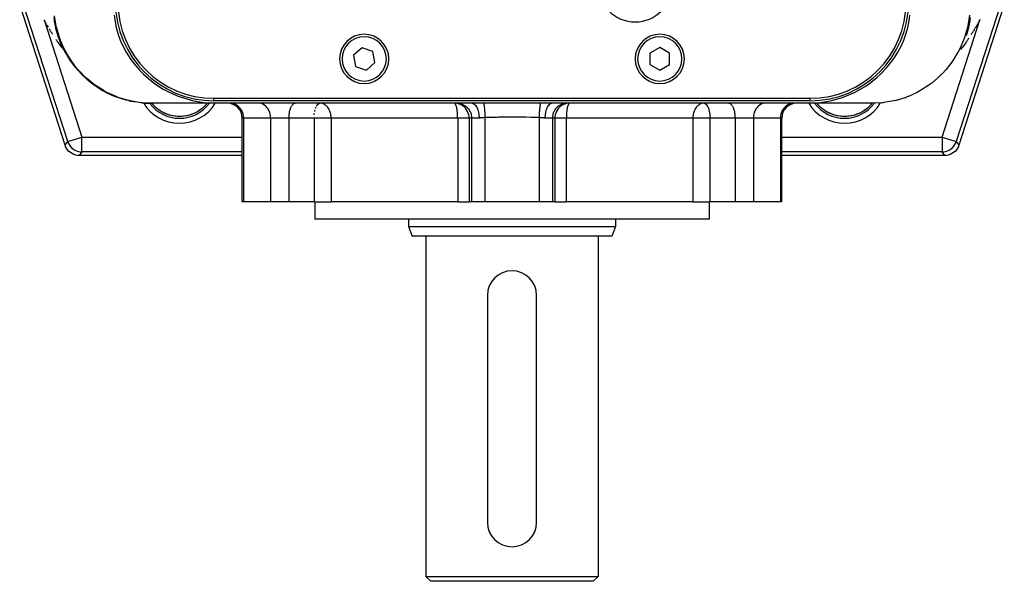
# Model space of a CAD drawing. Extents: x 24 to 1180, y -650 to 283.
# Drawn here: x 384 to 583, y -650 to -536 of the extents above; entities that cross this region are included whole.
import ezdxf

# ---------------------------------------------------------------- set-up
doc = ezdxf.new("R2010")
doc.units = 0
doc.linetypes.add('DASHED', pattern=[11.05, 8.7, -2.35])
doc.layers.get('0').update_dxf_attribs({"linetype": 'CONTINUOUS'})
doc.layers.add('NEVIDI', color=4, linetype='DASHED')

msp = doc.modelspace()

# ---------------------------------------------------------------- linework, layer by layer
at = {"color": 2}
for p, q in [((392.766196, -561.509577), (383.557484, -532.962569)), ((583.442516, -532.962569), (574.233804, -561.509577)), ((402.709923, -535.135768), (402.91249, -536.4981)), ((564.125642, -536.284952), (564.289798, -535.135747)), ((388.490458, -536.093962), (388.547363, -536.198366)), ((388.547363, -536.198366), (388.604702, -536.30266)), ((388.604702, -536.30266), (388.662476, -536.406843)), ((388.662476, -536.406843), (388.720687, -536.510914)), ((388.720687, -536.510914), (388.779333, -536.614873)), ((388.779333, -536.614873), (388.838415, -536.718718)), ((388.838415, -536.718718), (388.897934, -536.822449)), ((388.897934, -536.822449), (388.95789, -536.926066)), ((388.95789, -536.926066), (389.018283, -537.029566)), ((389.079002, -537.13295), (389.313929, -537.532949)), ((390.831418, -537.676087), (390.837087, -537.69688)), ((402.91249, -536.4981), (403.164667, -537.657226)), ((403.164667, -537.657226), (403.574142, -539.065832)), ((563.51463, -538.792703), (563.835427, -537.657248)), ((563.835427, -537.657248), (564.125642, -536.284952)), ((576.162008, -537.70025), (576.168582, -537.676087)), ((577.555989, -537.75214), (577.621247, -537.642601)), ((577.621247, -537.642601), (577.686071, -537.532949)), ((577.920886, -537.13295), (577.686071, -537.532949)), ((577.981717, -537.029566), (577.750462, -537.423182)), ((577.981717, -537.029566), (578.04211, -536.926066)), ((578.04211, -536.926066), (578.102066, -536.822449)), ((578.102066, -536.822449), (578.161585, -536.718718)), ((578.161585, -536.718718), (578.220667, -536.614873)), ((578.220667, -536.614873), (578.279313, -536.510914)), ((578.279313, -536.510914), (578.337524, -536.406843)), ((578.337524, -536.406843), (578.395298, -536.30266)), ((578.395298, -536.30266), (578.452637, -536.198366)), ((578.452637, -536.198366), (578.509542, -536.093962)), ((578.509542, -536.093962), (578.566011, -535.989449)), ((389.509704, -537.861563), (389.575832, -537.97087)), ((389.575832, -537.97087), (389.642394, -538.080061)), ((389.642394, -538.080061), (389.70939, -538.189134)), ((389.70939, -538.189134), (389.776822, -538.298091)), ((389.776822, -538.298091), (389.844689, -538.40693)), ((389.844689, -538.40693), (389.912992, -538.515652)), ((389.912992, -538.515652), (389.981731, -538.624255)), ((389.981731, -538.624255), (390.050907, -538.73274)), ((390.050907, -538.73274), (390.12052, -538.841105)), ((390.12052, -538.841105), (390.190571, -538.949352)), ((390.837087, -537.69688), (390.856207, -537.777931)), ((390.856207, -537.777931), (390.976032, -538.245636)), ((390.967255, -538.229979), (391.020538, -538.403549)), ((403.574142, -539.065832), (403.987315, -540.191885)), ((563.012795, -540.191934), (563.51463, -538.792703)), ((575.744138, -539.152973), (575.701248, -539.26902)), ((575.775735, -539.060131), (575.744138, -539.152973)), ((575.972925, -538.427731), (575.775735, -539.060131)), ((575.999322, -538.334712), (575.972925, -538.427731)), ((575.979462, -538.403549), (576.032745, -538.229979)), ((576.046984, -538.160537), (575.999322, -538.334712)), ((576.162008, -537.70025), (576.046984, -538.160537)), ((576.73894, -539.057479), (576.809429, -538.949352)), ((576.809429, -538.949352), (576.87948, -538.841105)), ((576.87948, -538.841105), (576.949093, -538.73274)), ((576.949093, -538.73274), (577.018269, -538.624255)), ((577.018269, -538.624255), (577.087008, -538.515652)), ((577.087008, -538.515652), (577.155311, -538.40693)), ((577.155311, -538.40693), (577.223178, -538.298091)), ((577.223178, -538.298091), (577.29061, -538.189134)), ((577.29061, -538.189134), (577.357606, -538.080061)), ((577.357606, -538.080061), (577.424168, -537.97087)), ((577.424168, -537.97087), (577.490296, -537.861563)), ((390.875172, -539.993674), (390.951721, -540.107513)), ((390.951721, -540.107513), (391.028707, -540.221235)), ((391.028707, -540.221235), (391.10613, -540.334839)), ((391.10613, -540.334839), (391.183991, -540.448324)), ((391.183991, -540.448324), (391.262291, -540.56169)), ((391.262291, -540.56169), (391.342161, -540.672539)), ((391.342161, -540.672539), (391.72454, -541.20208)), ((391.72454, -541.20208), (392.137514, -541.716208)), ((403.987315, -540.191885), (404.631852, -541.624862)), ((404.631852, -541.624862), (405.191802, -542.667335)), ((561.807983, -542.667224), (562.542537, -541.266093)), ((562.542537, -541.266093), (563.012795, -540.191934)), ((575.27546, -541.20208), (574.862486, -541.716208)), ((575.657839, -540.672539), (575.27546, -541.20208)), ((575.657839, -540.672539), (575.737709, -540.56169)), ((575.737709, -540.56169), (575.816009, -540.448324)), ((575.816009, -540.448324), (575.89387, -540.334839)), ((575.89387, -540.334839), (575.971293, -540.221235)), ((575.971293, -540.221235), (576.048279, -540.107513)), ((576.048279, -540.107513), (576.124828, -539.993674)), ((576.124828, -539.993674), (576.200941, -539.879716)), ((576.200941, -539.879716), (576.276617, -539.765641)), ((392.137514, -541.716208), (392.232154, -541.831804)), ((392.232154, -541.831804), (392.46695, -542.095515)), ((405.191802, -542.667335), (406.097928, -544.094026)), ((453.052633, -541.734344), (451.314201, -543.254603)), ((451.314201, -543.254603), (451.761568, -545.520259)), ((455.238432, -542.479741), (453.052633, -541.734344)), ((455.685799, -544.745397), (455.238432, -542.479741)), ((513.5, -541.690599), (511.5, -542.845299)), ((511.5, -542.845299), (511.5, -545.154701)), ((515.5, -542.845299), (513.5, -541.690599)), ((515.5, -545.154701), (515.5, -542.845299)), ((560.228385, -545.00543), (561.21263, -543.63449)), ((561.21263, -543.63449), (561.807983, -542.667224)), ((574.767846, -541.831804), (574.540534, -542.087109)), ((574.767846, -541.831804), (574.862486, -541.716208)), ((406.097928, -544.094026), (406.771771, -545.005316)), ((406.771771, -545.005316), (407.957903, -546.385143)), ((451.761568, -545.520259), (453.947367, -546.265656)), ((453.947367, -546.265656), (455.685799, -544.745397)), ((511.5, -545.154701), (513.5, -546.309401)), ((513.5, -546.309401), (515.5, -545.154701)), ((559.54696, -545.828723), (560.228385, -545.00543)), ((407.957903, -546.385143), (408.696502, -547.130421)), ((408.696502, -547.130421), (410.17048, -548.41421)), ((557.58529, -547.786761), (558.303515, -547.130436)), ((558.303515, -547.130436), (559.54696, -545.828723)), ((410.17048, -548.41421), (410.914918, -548.97614)), ((410.914918, -548.97614), (412.667037, -550.109934)), ((553.641882, -550.492849), (555.383138, -549.46029)), ((555.383138, -549.46029), (556.08511, -548.976176)), ((556.08511, -548.976176), (557.58529, -547.786761)), ((412.667037, -550.109934), (413.358113, -550.492857)), ((413.358113, -550.492857), (415.35998, -551.423656)), ((415.35998, -551.423656), (415.947508, -551.650761)), ((415.947508, -551.650761), (418.151208, -552.33431)), ((550.519237, -551.839986), (551.052472, -551.650711)), ((551.052472, -551.650711), (553.005166, -550.816586)), ((553.005166, -550.816586), (553.641882, -550.492849)), ((423.51418, -553), (410.275771, -553)), ((418.151208, -552.33431), (418.601509, -552.442995)), ((418.601509, -552.442995), (420.945671, -552.849568)), ((420.945671, -552.849568), (421.244074, -552.882649)), ((421.244074, -552.882649), (423.51418, -553)), ((423, -552), (544, -552)), ((544, -552.5), (423, -552.5)), ((475.352122, -553), (423.51418, -553)), ((444.52051, -553.002971), (444.576918, -553)), ((444.707931, -553.005309), (444.576918, -553)), ((471.835661, -553.002478), (471.808768, -553)), ((472.081279, -553.012498), (471.808768, -553)), ((472.453674, -553.07068), (472.082276, -553.01259)), ((472.456114, -553.071223), (472.453674, -553.07068)), ((472.815857, -553.175463), (472.456114, -553.071223)), ((472.819152, -553.176649), (472.815857, -553.175463)), ((473.162056, -553.325193), (472.819152, -553.176649)), ((473.166041, -553.327228), (473.162056, -553.325193)), ((473.167811, -553.328135), (473.166041, -553.327228)), ((477.724852, -553), (475.360793, -553)), ((489.275148, -553), (477.724852, -553)), ((491.647878, -553), (489.275148, -553)), ((543.485921, -553), (491.647878, -553)), ((493.833959, -553.327228), (493.832189, -553.328135)), ((493.837944, -553.325193), (493.833959, -553.327228)), ((494.180848, -553.176649), (493.837944, -553.325193)), ((494.184143, -553.175463), (494.180848, -553.176649)), ((494.543886, -553.071223), (494.184143, -553.175463)), ((494.546326, -553.07068), (494.543886, -553.071223)), ((494.917724, -553.01259), (494.546326, -553.07068)), ((494.918721, -553.012498), (494.917724, -553.01259)), ((495.191232, -553), (494.918721, -553.012498)), ((495.191232, -553), (495.164339, -553.002478)), ((522.423082, -553), (522.292069, -553.005309)), ((522.423082, -553), (522.47949, -553.002971)), ((543.485921, -553), (545.487858, -552.908839)), ((556.724229, -553), (543.485921, -553)), ((545.487858, -552.908839), (545.755924, -552.882649)), ((545.755924, -552.882649), (547.993113, -552.532278)), ((547.993113, -552.532278), (548.398447, -552.443059)), ((548.398447, -552.443059), (550.519237, -551.839986)), ((411.322571, -553.980442), (411.190504, -553.865025)), ((411.5392, -554.1576), (411.322571, -553.980442)), ((411.601284, -554.205764), (411.5392, -554.1576)), ((411.998484, -554.48895), (411.601284, -554.205764)), ((412.063703, -554.531599), (411.998484, -554.48895)), ((412.064651, -554.532212), (412.063703, -554.531599)), ((412.480842, -554.781209), (412.064651, -554.532212)), ((412.973735, -555.029961), (412.493399, -554.788059)), ((413.38363, -555.197415), (412.990197, -555.036687)), ((414.031711, -555.414789), (413.50802, -555.2471)), ((414.531085, -555.532878), (414.031711, -555.414789)), ((415.149696, -555.63345), (414.589134, -555.546206)), ((415.716446, -555.677135), (415.149696, -555.63345)), ((416.283481, -555.677138), (415.716446, -555.677135)), ((416.8506, -555.633415), (416.283481, -555.677138)), ((417.416377, -555.545325), (416.8506, -555.633415)), ((417.968639, -555.414692), (417.416377, -555.545325)), ((418.033621, -555.396067), (417.958005, -555.417431)), ((418.505235, -555.242837), (418.033621, -555.396067)), ((418.269931, -555.323543), (418.033621, -555.396067)), ((418.49282, -555.246919), (418.269931, -555.323543)), ((418.566707, -555.219707), (418.49282, -555.246919)), ((419.014264, -555.034689), (418.566707, -555.219707)), ((419.08603, -555.001667), (419.014264, -555.034689)), ((419.531566, -554.775463), (419.08603, -555.001667)), ((419.127915, -554.981948), (419.08603, -555.001667)), ((419.519808, -554.78085), (419.127915, -554.981948)), ((419.588635, -554.742297), (419.519808, -554.78085)), ((419.935348, -554.532212), (419.588635, -554.742297)), ((420.001781, -554.488775), (419.935348, -554.532212)), ((420.06638, -554.445502), (420.001781, -554.488775)), ((420.460695, -554.157682), (420.06638, -554.445502)), ((420.522296, -554.108774), (420.460695, -554.157682)), ((420.677429, -553.980442), (420.522296, -554.108774)), ((420.809496, -553.865025), (420.677429, -553.980442)), ((438.587302, -554.015079), (438.587302, -554.016702)), ((546.322571, -553.980442), (546.190504, -553.865025)), ((546.5392, -554.1576), (546.322571, -553.980442)), ((546.601284, -554.205764), (546.5392, -554.1576)), ((546.998484, -554.48895), (546.601284, -554.205764)), ((547.063703, -554.531599), (546.998484, -554.48895)), ((547.064651, -554.532212), (547.063703, -554.531599)), ((547.480842, -554.781209), (547.064651, -554.532212)), ((547.973735, -555.029961), (547.493399, -554.788059)), ((548.38363, -555.197415), (547.990197, -555.036687)), ((549.031711, -555.414789), (548.50802, -555.2471)), ((549.531085, -555.532878), (549.031711, -555.414789)), ((550.149696, -555.63345), (549.589134, -555.546206)), ((550.716446, -555.677135), (550.149696, -555.63345)), ((551.283481, -555.677138), (550.716446, -555.677135)), ((551.8506, -555.633415), (551.283481, -555.677138)), ((552.416377, -555.545325), (551.8506, -555.633415)), ((552.968639, -555.414692), (552.416377, -555.545325)), ((553.033621, -555.396067), (552.958005, -555.417431)), ((553.505235, -555.242837), (553.033621, -555.396067)), ((553.269931, -555.323543), (553.033621, -555.396067)), ((553.49282, -555.246919), (553.269931, -555.323543)), ((553.566707, -555.219707), (553.49282, -555.246919)), ((554.014264, -555.034689), (553.566707, -555.219707)), ((554.08603, -555.001667), (554.014264, -555.034689)), ((554.531566, -554.775463), (554.08603, -555.001667)), ((554.127915, -554.981948), (554.08603, -555.001667)), ((554.519808, -554.78085), (554.127915, -554.981948)), ((554.588635, -554.742297), (554.519808, -554.78085)), ((554.935348, -554.532212), (554.588635, -554.742297)), ((555.001781, -554.488775), (554.935348, -554.532212)), ((555.06638, -554.445502), (555.001781, -554.488775)), ((555.460695, -554.157682), (555.06638, -554.445502)), ((555.522296, -554.108774), (555.460695, -554.157682)), ((555.677429, -553.980442), (555.522296, -554.108774)), ((555.809496, -553.865025), (555.677429, -553.980442)), ((428.731828, -573), (428.731828, -556)), ((538.268172, -573), (538.268172, -556)), ((538.268172, -573), (538.268172, -556)), ((392.869716, -561.784187), (392.766196, -561.509577)), ((574.233804, -561.509577), (574.130284, -561.784187)), ((393.052399, -562.137878), (392.869716, -561.784187)), ((393.280207, -562.464386), (393.052399, -562.137878)), ((393.549262, -562.757848), (393.280207, -562.464386)), ((393.854674, -563.012918), (393.549262, -562.757848)), ((394.191189, -563.225274), (393.854674, -563.012918)), ((394.55308, -563.391243), (394.191189, -563.225274)), ((394.933758, -563.507811), (394.55308, -563.391243)), ((395.326453, -563.573087), (394.933758, -563.507811)), ((395.619583, -563.587302), (395.326453, -563.573087)), ((428.73185, -563.587302), (395.619583, -563.587302)), ((571.380417, -563.587302), (538.268172, -563.587302)), ((571.673547, -563.573087), (571.380417, -563.587302)), ((572.066242, -563.507811), (571.673547, -563.573087)), ((572.44692, -563.391243), (572.066242, -563.507811)), ((572.808811, -563.225274), (572.44692, -563.391243)), ((573.145326, -563.012918), (572.808811, -563.225274)), ((573.450738, -562.757848), (573.145326, -563.012918)), ((573.719793, -562.464386), (573.450738, -562.757848)), ((573.947601, -562.137878), (573.719793, -562.464386)), ((574.130284, -561.784187), (573.947601, -562.137878)), ((429.007188, -573), (428.731828, -573)), ((429.007188, -573), (428.967046, -573)), ((434.507328, -573), (429.007188, -573)), ((438.224817, -573), (434.507328, -573)), ((443.309063, -573), (438.224817, -573)), ((443.309063, -573), (446.780111, -573)), ((443.5, -573), (443.5, -576.5)), ((443.5, -573), (443.5, -576.5)), ((472.470536, -573), (446.780111, -573)), ((472.470536, -573), (474.797352, -573)), ((475.286282, -573), (474.797352, -573)), ((477.999859, -573), (475.286282, -573)), ((489.000141, -573), (477.999859, -573)), ((491.713718, -573), (489.000141, -573)), ((492.202648, -573), (491.713718, -573)), ((492.202648, -573), (494.529464, -573)), ((520.219889, -573), (494.529464, -573)), ((520.219889, -573), (523.690937, -573)), ((523.5, -573), (523.5, -576.5)), ((523.5, -573), (523.5, -576.5)), ((528.775183, -573), (523.690937, -573)), ((532.492672, -573), (528.775183, -573)), ((537.992812, -573), (532.492672, -573)), ((538.268172, -573), (537.992812, -573)), ((538.268172, -573), (538.244607, -573)), ((523.5, -576.5), (443.5, -576.5)), ((462.5, -576.5), (462.5, -578)), ((462.5, -576.5), (462.5, -578)), ((504.5, -576.5), (504.5, -578)), ((504.5, -576.5), (504.5, -578)), ((462.5, -578), (463.22794, -580)), ((462.5, -578), (463.22794, -580)), ((462.5, -578), (504.5, -578)), ((504.5, -578), (503.77206, -580)), ((504.5, -578), (503.77206, -580)), ((503.77206, -580), (463.22794, -580)), ((466, -580), (466, -649)), ((466, -580), (466, -649)), ((501, -580), (501, -649)), ((501, -580), (501, -649)), ((478.5, -592), (478.5, -638)), ((488.5, -638), (488.5, -592)), ((466, -649), (467, -650)), ((466, -649), (467, -650)), ((466, -649), (501, -649)), ((501, -649), (500, -650)), ((501, -649), (500, -650)), ((500, -650), (467, -650))]:
    msp.add_line(p, q, dxfattribs=at)
for centre, radius, start, end in [((508.5, -529), 7.5, 180, 360), ((423, -532.5), 20, 180, 270), ((423, -532.5), 19.5, 180, 270), ((544, -532.5), 20, 270, 360), ((544, -532.5), 19.5, 270, 360), ((410.275771, -533), 20, 195.205565, 255.557126), ((453.5, -544), 5, 0, 180), ((513.5, -544), 5, 0, 180), ((453.5, -544), 5, 180, 360), ((513.5, -544), 5, 180, 360), ((410.275771, -533), 20, 256.940865, 260.214958), ((410.275771, -533), 20, 264.671831, 270), ((416, -548.5), 7.20458, 218.748754, 222.678786), ((425.731828, -556), 3, 0, 90), ((541.268172, -556), 3, 90, 180), ((551, -548.5), 7.20458, 317.321214, 321.251246), ((556.724229, -533), 20, 289.321236, 289.601824), ((483.5, -592), 5, 90, 180), ((483.5, -592), 5, 0, 90), ((483.5, -638), 5, 180, 360)]:
    msp.add_arc(centre, radius, start, end, dxfattribs=at)
at = {"layer": 'NEVIDI', "color": 7, "linetype": 'CONTINUOUS'}
for p, q in [((393.302845, -560.772584), (384.294476, -532.84664)), ((582.705524, -532.84664), (573.697155, -560.772584)), ((390.505699, -535.603829), (390.574457, -536.243761)), ((390.964606, -537.267581), (390.634117, -535.243366)), ((576.377593, -535.135797), (576.035394, -537.267582)), ((576.49128, -535.632069), (576.436269, -536.154592)), ((388.494981, -536.102261), (396.156232, -559.852137)), ((390.574457, -536.243761), (390.584832, -536.322228)), ((390.584832, -536.322228), (390.68672, -536.968811)), ((390.68672, -536.968811), (390.70106, -537.047097)), ((390.70106, -537.047097), (390.753306, -537.314298)), ((390.753306, -537.314298), (390.837087, -537.69688)), ((391.052742, -537.657173), (390.964606, -537.267581)), ((391.078982, -537.766694), (391.052742, -537.657173)), ((570.843768, -559.852137), (578.505019, -536.102261)), ((575.947248, -537.657213), (575.359189, -539.669459)), ((575.972848, -537.547675), (575.947248, -537.657213)), ((576.035394, -537.267582), (575.972848, -537.547675)), ((576.183468, -537.606718), (576.162008, -537.70025)), ((576.246448, -537.314302), (576.183468, -537.606718)), ((576.312205, -536.972798), (576.246448, -537.314302)), ((576.328739, -536.879414), (576.312205, -536.972798)), ((576.424523, -536.247536), (576.328739, -536.879414)), ((576.436269, -536.154592), (576.424523, -536.247536)), ((391.64081, -539.669457), (391.078982, -537.766694)), ((391.831578, -540.191894), (391.64081, -539.669457)), ((575.359189, -539.669459), (575.209451, -540.083232)), ((391.873265, -540.300405), (391.831578, -540.191894)), ((392.609643, -541.971485), (391.873265, -540.300405)), ((575.168404, -540.191943), (574.390356, -541.971488)), ((575.209451, -540.083232), (575.168404, -540.191943)), ((392.971858, -542.667233), (392.609643, -541.971485)), ((393.029087, -542.771372), (392.971858, -542.667233)), ((393.858226, -544.138029), (393.029087, -542.771372)), ((574.028115, -542.667282), (573.141773, -544.13803)), ((574.084669, -542.562914), (574.028115, -542.667282)), ((574.390356, -541.971488), (574.084669, -542.562914)), ((394.466628, -545.005359), (393.858226, -544.138029)), ((394.53862, -545.101806), (394.466628, -545.005359)), ((394.919889, -545.593267), (394.53862, -545.101806)), ((395.369424, -546.134601), (394.919889, -545.593267)), ((572.533344, -545.005396), (571.630572, -546.134607)), ((572.60479, -544.908468), (572.533344, -545.005396)), ((573.141773, -544.13803), (572.60479, -544.908468)), ((396.287268, -547.130439), (395.369424, -546.134601)), ((396.372359, -547.216156), (396.287268, -547.130439)), ((397.121734, -547.928408), (396.372359, -547.216156)), ((570.712736, -547.130434), (569.878262, -547.928411)), ((570.797292, -547.044216), (570.712736, -547.130434)), ((571.630572, -546.134607), (570.797292, -547.044216)), ((398.384592, -548.976166), (397.121734, -547.928408)), ((398.480168, -549.048539), (398.384592, -548.976166)), ((399.089272, -549.488994), (398.480168, -549.048539)), ((400.693359, -550.492689), (399.089272, -549.488994)), ((567.910728, -549.488995), (566.636426, -550.303534)), ((568.615401, -548.976172), (567.910728, -549.488995)), ((568.710617, -548.90316), (568.615401, -548.976172)), ((569.878262, -547.928411), (568.710617, -548.90316)), ((400.796428, -550.550088), (400.693359, -550.492689)), ((401.241889, -550.789002), (400.796428, -550.550088)), ((403.138644, -551.650745), (401.241889, -550.789002)), ((403.245904, -551.692404), (403.138644, -551.650745)), ((563.861388, -551.650733), (563.454521, -551.804951)), ((563.968466, -551.60842), (563.861388, -551.650733)), ((565.758109, -550.789003), (563.968466, -551.60842)), ((566.306637, -550.492692), (565.758109, -550.789003)), ((566.409518, -550.434588), (566.306637, -550.492692)), ((566.636426, -550.303534), (566.409518, -550.434588)), ((403.545474, -551.804949), (403.245904, -551.692404)), ((405.643501, -552.443042), (403.545474, -551.804949)), ((405.751722, -552.469113), (405.643501, -552.443042)), ((405.962474, -552.518021), (405.751722, -552.469113)), ((408.135982, -552.882466), (405.962474, -552.518021)), ((408.242058, -552.89386), (408.135982, -552.882466)), ((408.452608, -552.914744), (408.242058, -552.89386)), ((410.275771, -553), (408.452608, -552.914744)), ((423, -552.5), (423, -552)), ((426.538253, -553.013241), (426.282547, -553)), ((426.898982, -553.077788), (426.538253, -553.013241)), ((427.248783, -553.194979), (426.898982, -553.077788)), ((427.581077, -553.362619), (427.248783, -553.194979)), ((427.889959, -553.577689), (427.581077, -553.362619)), ((428.169922, -553.836339), (427.889959, -553.577689)), ((432.287592, -553.013241), (432.057695, -553)), ((432.611911, -553.077788), (432.287592, -553.013241)), ((432.926406, -553.194979), (432.611911, -553.077788)), ((433.22516, -553.362619), (432.926406, -553.194979)), ((433.502865, -553.577689), (433.22516, -553.362619)), ((433.75457, -553.836339), (433.502865, -553.577689)), ((438.654494, -553.749104), (438.744696, -553.577689)), ((438.744696, -553.577689), (438.780884, -553.517388)), ((438.780884, -553.517388), (438.888447, -553.362594)), ((438.888447, -553.362594), (438.918585, -553.325166)), ((438.918585, -553.325166), (439.043054, -553.194979)), ((439.043054, -553.194979), (439.06547, -553.175431)), ((439.06547, -553.175431), (439.205826, -553.077788)), ((439.205826, -553.077788), (439.219117, -553.070662)), ((439.219117, -553.070662), (439.373714, -553.013234)), ((439.373714, -553.013234), (439.377082, -553.012494)), ((439.377082, -553.012494), (439.492672, -553)), ((443.84518, -553.550078), (443.865123, -553.517401)), ((443.865123, -553.517401), (444.002841, -553.325154)), ((444.002841, -553.325154), (444.045959, -553.275745)), ((444.045959, -553.275745), (444.14969, -553.175453)), ((444.14969, -553.175453), (444.169688, -553.158962)), ((444.169688, -553.158962), (444.303335, -553.070677)), ((444.386225, -553.034127), (444.461306, -553.012499)), ((444.461306, -553.012499), (444.52051, -553.002971)), ((444.769022, -553.011426), (444.707931, -553.005309)), ((444.783715, -553.013244), (444.769022, -553.011426)), ((445.07541, -553.077798), (444.783715, -553.013244)), ((445.119176, -553.092285), (445.07541, -553.077798)), ((445.142572, -553.100561), (445.119176, -553.092285)), ((445.358181, -553.194951), (445.142572, -553.100561)), ((445.485994, -553.267287), (445.358181, -553.194951)), ((445.521691, -553.28983), (445.485994, -553.267287)), ((445.626884, -553.362583), (445.521691, -553.28983)), ((445.786734, -553.492768), (445.626884, -553.362583)), ((445.876644, -553.577633), (445.786734, -553.492768)), ((445.909134, -553.610584), (445.876644, -553.577633)), ((446.040294, -553.757354), (445.909134, -553.610584)), ((471.870858, -553.013234), (471.835661, -553.002478)), ((471.921274, -553.043672), (471.870858, -553.013234)), ((471.958502, -553.077802), (471.921274, -553.043672)), ((472.005056, -553.135006), (471.958502, -553.077802)), ((472.043427, -553.19494), (472.005056, -553.135006)), ((472.062244, -553.22879), (472.043427, -553.19494)), ((472.085663, -553.275236), (472.062244, -553.22879)), ((472.082276, -553.01259), (472.081279, -553.012498)), ((472.124145, -553.362585), (472.085663, -553.275236)), ((472.161838, -553.462648), (472.124145, -553.362585)), ((472.199182, -553.577693), (472.161838, -553.462648)), ((472.232286, -553.694823), (472.199182, -553.577693)), ((472.297698, -553), (472.570234, -553.0125)), ((472.570234, -553.0125), (472.578175, -553.013241)), ((472.578175, -553.013241), (472.94252, -553.070662)), ((472.94252, -553.070662), (472.973849, -553.077788)), ((472.973849, -553.077788), (473.304698, -553.175431)), ((473.486677, -553.517446), (473.167811, -553.328135)), ((473.304698, -553.175431), (473.357536, -553.194979)), ((473.357536, -553.194979), (473.650967, -553.325183)), ((473.491009, -553.520402), (473.486677, -553.517446)), ((473.784557, -553.749138), (473.491009, -553.520402)), ((473.650967, -553.325183), (473.72202, -553.362619)), ((473.72202, -553.362619), (473.975521, -553.517388)), ((473.975521, -553.517388), (474.060825, -553.577689)), ((474.060825, -553.577689), (474.273466, -553.74912)), ((475.352126, -553), (475.489315, -553.013259)), ((475.489315, -553.013259), (475.522018, -553.020351)), ((475.522018, -553.020351), (475.540733, -553.025098)), ((475.540733, -553.025098), (475.682794, -553.077809)), ((475.682794, -553.077809), (475.71403, -553.093454)), ((475.71403, -553.093454), (475.732455, -553.103388)), ((475.732455, -553.103388), (475.870297, -553.194925)), ((475.870297, -553.194925), (475.899669, -553.218537)), ((475.899669, -553.218537), (475.917175, -553.233331)), ((475.917175, -553.233331), (476.048593, -553.362636)), ((476.048593, -553.362636), (476.075527, -553.393368)), ((476.075527, -553.393368), (476.091803, -553.412688)), ((476.091803, -553.412688), (476.214256, -553.577692)), ((476.214256, -553.577692), (476.238364, -553.614645)), ((476.238364, -553.614645), (476.253395, -553.6385)), ((476.253395, -553.6385), (476.364422, -553.836344)), ((477.724851, -553), (477.749584, -553.074934)), ((477.749584, -553.074934), (477.752662, -553.085819)), ((477.752662, -553.085819), (477.759025, -553.109426)), ((477.759025, -553.109426), (477.760662, -553.115738)), ((477.760662, -553.115738), (477.78122, -553.203525)), ((477.78122, -553.203525), (477.784246, -553.2178)), ((477.784246, -553.2178), (477.796699, -553.280278)), ((477.796699, -553.280278), (477.798286, -553.288678)), ((477.798286, -553.288678), (477.812143, -553.366403)), ((477.812143, -553.366403), (477.815081, -553.38391)), ((477.815081, -553.38391), (477.833057, -553.499224)), ((477.833057, -553.499224), (477.83458, -553.509656)), ((477.83458, -553.509656), (477.841957, -553.56174)), ((477.841957, -553.56174), (477.84476, -553.582205)), ((477.84476, -553.582205), (477.867434, -553.762299)), ((489.152442, -553.60301), (489.134007, -553.750045)), ((489.155238, -553.582219), (489.152442, -553.60301)), ((489.166943, -553.499224), (489.155238, -553.582219)), ((489.168483, -553.488778), (489.166943, -553.499224)), ((489.18199, -553.401731), (489.168483, -553.488778)), ((489.184917, -553.383921), (489.18199, -553.401731)), ((489.203301, -553.280278), (489.184917, -553.383921)), ((489.204912, -553.271852), (489.203301, -553.280278)), ((489.212732, -553.232403), (489.204912, -553.271852)), ((489.215756, -553.217787), (489.212732, -553.232403)), ((489.240974, -553.109426), (489.215756, -553.217787)), ((489.242627, -553.103152), (489.240974, -553.109426)), ((489.244255, -553.097072), (489.242627, -553.103152)), ((489.247336, -553.085827), (489.244255, -553.097072)), ((489.275149, -553), (489.247336, -553.085827)), ((490.76164, -553.614639), (490.635589, -553.836332)), ((490.775346, -553.593437), (490.76164, -553.614639)), ((490.785734, -553.577708), (490.775346, -553.593437)), ((490.924478, -553.393361), (490.785734, -553.577708)), ((490.939438, -553.376103), (490.924478, -553.393361)), ((490.951397, -553.362644), (490.939438, -553.376103)), ((491.100332, -553.218535), (490.951397, -553.362644)), ((491.116288, -553.205522), (491.100332, -553.218535)), ((491.129699, -553.194927), (491.116288, -553.205522)), ((491.285876, -553.093503), (491.129699, -553.194927)), ((491.302723, -553.084877), (491.285876, -553.093503)), ((491.317182, -553.07782), (491.302723, -553.084877)), ((491.477999, -553.020347), (491.317182, -553.07782)), ((491.495072, -553.016454), (491.477999, -553.020347)), ((491.510704, -553.013255), (491.495072, -553.016454)), ((491.647873, -553), (491.510704, -553.013255)), ((492.939175, -553.577689), (492.726534, -553.74912)), ((493.024479, -553.517388), (492.939175, -553.577689)), ((493.27798, -553.362619), (493.024479, -553.517388)), ((493.508991, -553.520402), (493.215443, -553.749138)), ((493.349033, -553.325183), (493.27798, -553.362619)), ((493.642464, -553.194979), (493.349033, -553.325183)), ((493.513323, -553.517446), (493.508991, -553.520402)), ((493.832189, -553.328135), (493.513323, -553.517446)), ((493.695302, -553.175431), (493.642464, -553.194979)), ((494.026151, -553.077788), (493.695302, -553.175431)), ((494.05748, -553.070662), (494.026151, -553.077788)), ((494.421825, -553.013241), (494.05748, -553.070662)), ((494.429766, -553.0125), (494.421825, -553.013241)), ((494.702302, -553), (494.429766, -553.0125)), ((494.800818, -553.577693), (494.767714, -553.694823)), ((494.838162, -553.462648), (494.800818, -553.577693)), ((494.875855, -553.362585), (494.838162, -553.462648)), ((494.914337, -553.275236), (494.875855, -553.362585)), ((494.937756, -553.22879), (494.914337, -553.275236)), ((494.956573, -553.19494), (494.937756, -553.22879)), ((494.994944, -553.135006), (494.956573, -553.19494)), ((495.041498, -553.077802), (494.994944, -553.135006)), ((495.078726, -553.043672), (495.041498, -553.077802)), ((495.129142, -553.013234), (495.078726, -553.043672)), ((495.164339, -553.002478), (495.129142, -553.013234)), ((521.090866, -553.610584), (520.959706, -553.757354)), ((521.123356, -553.577633), (521.090866, -553.610584)), ((521.213266, -553.492768), (521.123356, -553.577633)), ((521.373116, -553.362583), (521.213266, -553.492768)), ((521.478309, -553.28983), (521.373116, -553.362583)), ((521.514006, -553.267287), (521.478309, -553.28983)), ((521.641819, -553.194951), (521.514006, -553.267287)), ((521.857428, -553.100561), (521.641819, -553.194951)), ((521.880824, -553.092285), (521.857428, -553.100561)), ((521.92459, -553.077798), (521.880824, -553.092285)), ((522.216285, -553.013244), (521.92459, -553.077798)), ((522.230978, -553.011426), (522.216285, -553.013244)), ((522.292069, -553.005309), (522.230978, -553.011426)), ((522.47949, -553.002971), (522.538694, -553.012499)), ((522.538694, -553.012499), (522.613775, -553.034127)), ((522.613775, -553.034127), (522.656826, -553.051425)), ((522.656826, -553.051425), (522.696665, -553.070677)), ((522.696665, -553.070677), (522.830312, -553.158962)), ((522.830312, -553.158962), (522.85031, -553.175453)), ((522.85031, -553.175453), (522.954041, -553.275745)), ((522.954041, -553.275745), (522.997159, -553.325154)), ((522.997159, -553.325154), (523.134877, -553.517401)), ((523.134877, -553.517401), (523.15482, -553.550078)), ((523.15482, -553.550078), (523.208002, -553.644047)), ((523.208002, -553.644047), (523.261274, -553.749134)), ((527.507328, -553), (527.622918, -553.012494)), ((527.622918, -553.012494), (527.626286, -553.013234)), ((527.626286, -553.013234), (527.780883, -553.070662)), ((527.780883, -553.070662), (527.794174, -553.077788)), ((527.794174, -553.077788), (527.93453, -553.175431)), ((527.93453, -553.175431), (527.956946, -553.194979)), ((527.956946, -553.194979), (528.081415, -553.325166)), ((528.081415, -553.325166), (528.111553, -553.362594)), ((528.111553, -553.362594), (528.219116, -553.517388)), ((528.219116, -553.517388), (528.255304, -553.577689)), ((528.255304, -553.577689), (528.345506, -553.749104)), ((533.497135, -553.577689), (533.24543, -553.836339)), ((533.77484, -553.362619), (533.497135, -553.577689)), ((534.073594, -553.194979), (533.77484, -553.362619)), ((534.388089, -553.077788), (534.073594, -553.194979)), ((534.712408, -553.013241), (534.388089, -553.077788)), ((534.942305, -553), (534.712408, -553.013241)), ((539.110041, -553.577689), (538.830078, -553.836339)), ((539.418923, -553.362619), (539.110041, -553.577689)), ((539.751217, -553.194979), (539.418923, -553.362619)), ((540.101018, -553.077788), (539.751217, -553.194979)), ((540.461747, -553.013241), (540.101018, -553.077788)), ((540.717453, -553), (540.461747, -553.013241)), ((544, -552.5), (544, -552)), ((558.547393, -552.914744), (556.724229, -553)), ((558.864014, -552.882466), (558.547393, -552.914744)), ((558.970291, -552.870462), (558.864014, -552.882466)), ((561.037522, -552.518021), (558.970291, -552.870462)), ((561.356486, -552.443045), (561.037522, -552.518021)), ((561.464548, -552.416362), (561.356486, -552.443045)), ((563.454521, -551.804951), (561.464548, -552.416362)), ((412.550241, -554.819066), (412.480842, -554.781209)), ((412.872085, -554.981948), (412.550241, -554.819066)), ((412.986352, -555.034969), (412.872085, -554.981948)), ((413.058479, -555.06719), (412.986352, -555.034969)), ((413.507735, -555.24712), (413.058479, -555.06719)), ((413.58155, -555.273391), (413.507735, -555.24712)), ((413.730036, -555.323532), (413.58155, -555.273391)), ((414.042342, -555.417526), (413.730036, -555.323532)), ((414.118336, -555.438107), (414.042342, -555.417526)), ((414.592944, -555.547081), (414.118336, -555.438107)), ((414.623916, -555.553044), (414.592944, -555.547081)), ((414.670724, -555.561795), (414.623916, -555.553044)), ((415.154849, -555.634074), (414.670724, -555.561795)), ((415.231373, -555.6425), (415.154849, -555.634074)), ((415.539063, -555.66824), (415.231373, -555.6425)), ((415.71831, -555.677271), (415.539063, -555.66824)), ((415.795044, -555.679802), (415.71831, -555.677271)), ((416.281601, -555.677272), (415.795044, -555.679802)), ((416.358925, -555.673913), (416.281601, -555.677272)), ((416.461036, -555.668231), (416.358925, -555.673913)), ((416.845375, -555.634046), (416.461036, -555.668231)), ((416.922572, -555.624722), (416.845375, -555.634046)), ((417.376084, -555.553044), (416.922572, -555.624722)), ((417.407528, -555.546988), (417.376084, -555.553044)), ((417.48457, -555.531547), (417.407528, -555.546988)), ((417.958005, -555.417431), (417.48457, -555.531547)), ((428.416051, -554.134088), (428.169922, -553.836339)), ((428.623668, -554.465283), (428.416051, -554.134088)), ((428.789147, -554.824065), (428.623668, -554.465283)), ((428.909529, -555.204003), (428.789147, -554.824065)), ((428.982677, -555.598504), (428.909529, -555.204003)), ((429.007188, -556), (428.982677, -555.598504)), ((433.975857, -554.134088), (433.75457, -553.836339)), ((434.162519, -554.465283), (433.975857, -554.134088)), ((434.311295, -554.824065), (434.162519, -554.465283)), ((434.419526, -555.204003), (434.311295, -554.824065)), ((434.485292, -555.598504), (434.419526, -555.204003)), ((434.507328, -556), (434.485292, -555.598504)), ((438.230097, -555.726491), (438.236222, -555.59851)), ((438.236222, -555.59851), (438.25468, -555.352715)), ((438.25468, -555.352715), (438.27026, -555.204011)), ((438.27026, -555.204011), (438.298957, -554.989154)), ((438.298957, -554.989154), (438.326275, -554.824077)), ((438.326275, -554.824077), (438.362238, -554.641596)), ((438.362238, -554.641596), (438.40328, -554.465283)), ((438.40328, -554.465283), (438.443474, -554.315768)), ((438.443474, -554.315768), (438.49989, -554.134088)), ((438.49989, -554.134088), (438.541402, -554.016702)), ((438.541402, -554.016702), (438.614409, -553.836368)), ((438.614409, -553.836368), (438.654494, -553.749104)), ((443.337544, -555.367696), (443.338932, -555.352653)), ((443.338932, -555.352653), (443.356169, -555.189848)), ((443.356169, -555.189848), (443.36027, -555.156015)), ((443.36027, -555.156015), (443.383212, -554.989096)), ((443.442484, -554.660399), (443.446479, -554.641619)), ((443.446479, -554.641619), (443.452956, -554.611855)), ((443.452956, -554.611855), (443.51361, -554.366068)), ((443.51361, -554.366068), (443.527726, -554.315749)), ((443.621575, -554.027696), (443.625647, -554.016707)), ((443.625647, -554.016707), (443.699592, -553.83424)), ((443.699592, -553.83424), (443.738726, -553.749134)), ((446.103134, -553.836406), (446.040294, -553.757354)), ((446.247216, -554.043675), (446.103134, -553.836406)), ((446.274756, -554.088138), (446.247216, -554.043675)), ((446.302077, -554.134036), (446.274756, -554.088138)), ((446.41132, -554.338423), (446.302077, -554.134036)), ((446.469998, -554.4653), (446.41132, -554.338423)), ((446.538679, -554.634564), (446.469998, -554.4653)), ((446.603818, -554.824124), (446.538679, -554.634564)), ((446.613252, -554.854744), (446.603818, -554.824124)), ((446.635191, -554.929928), (446.613252, -554.854744)), ((446.701168, -555.204128), (446.635191, -554.929928)), ((446.704925, -555.22296), (446.701168, -555.204128)), ((446.750798, -555.512257), (446.704925, -555.22296)), ((446.760275, -555.598336), (446.750798, -555.512257)), ((446.775043, -555.796625), (446.760275, -555.598336)), ((472.267191, -553.836395), (472.232286, -553.694823)), ((472.278381, -553.886288), (472.267191, -553.836395)), ((472.29594, -553.9696), (472.278381, -553.886288)), ((472.32695, -554.134037), (472.29594, -553.9696)), ((472.351852, -554.285732), (472.32695, -554.134037)), ((472.371653, -554.422453), (472.351852, -554.285732)), ((472.377384, -554.465269), (472.371653, -554.422453)), ((472.399002, -554.64333), (472.377384, -554.465269)), ((472.415468, -554.80187), (472.399002, -554.64333)), ((472.417581, -554.824104), (472.415468, -554.80187)), ((472.436565, -555.05117), (472.417581, -554.824104)), ((472.438108, -555.072408), (472.436565, -555.05117)), ((472.446827, -555.204176), (472.438108, -555.072408)), ((472.450707, -555.271118), (472.446827, -555.204176)), ((472.458383, -555.427706), (472.450707, -555.271118)), ((472.463274, -555.556781), (472.458383, -555.427706)), ((472.464058, -555.581282), (472.463274, -555.556781)), ((472.464582, -555.598482), (472.464058, -555.581282)), ((472.466433, -555.666445), (472.464582, -555.598482)), ((472.468465, -555.762878), (472.466433, -555.666445)), ((473.788851, -553.752944), (473.784557, -553.749138)), ((474.051053, -554.016651), (473.788851, -553.752944)), ((474.054833, -554.020965), (474.051053, -554.016651)), ((474.281916, -554.315743), (474.054833, -554.020965)), ((474.273466, -553.74912), (474.367908, -553.836339)), ((474.284846, -554.320086), (474.281916, -554.315743)), ((474.473453, -554.641653), (474.284846, -554.320086)), ((474.367908, -553.836339), (474.540028, -554.016702)), ((474.475477, -554.645661), (474.473453, -554.641653)), ((474.622591, -554.989161), (474.475477, -554.645661)), ((474.540028, -554.016702), (474.637881, -554.134088)), ((474.623762, -554.99245), (474.622591, -554.989161)), ((474.726943, -555.352642), (474.623762, -554.99245)), ((474.637881, -554.134088), (474.770863, -554.315768)), ((474.727478, -555.355075), (474.726943, -555.352642)), ((474.78491, -555.726537), (474.727478, -555.355075)), ((474.770863, -554.315768), (474.86561, -554.465283)), ((474.86561, -554.465283), (474.962358, -554.641603)), ((474.962358, -554.641603), (475.047119, -554.824065)), ((475.047119, -554.824065), (475.111487, -554.989066)), ((475.111487, -554.989066), (475.179163, -555.204003)), ((475.179163, -555.204003), (475.215889, -555.352713)), ((475.215889, -555.352713), (475.259397, -555.598504)), ((475.259397, -555.598504), (475.273836, -555.726491)), ((476.364422, -553.836344), (476.385466, -553.878679)), ((476.385466, -553.878679), (476.398737, -553.906277)), ((476.398737, -553.906277), (476.496434, -554.134095)), ((476.496434, -554.134095), (476.514089, -554.180651)), ((476.514089, -554.180651), (476.525441, -554.211614)), ((476.525441, -554.211614), (476.607792, -554.465283)), ((476.607792, -554.465283), (476.621879, -554.514936)), ((476.621879, -554.514936), (476.631117, -554.54873)), ((476.631117, -554.54873), (476.696549, -554.824062)), ((476.696549, -554.824062), (476.707043, -554.875964)), ((476.707043, -554.875964), (476.714005, -554.912002)), ((476.714005, -554.912002), (476.76111, -555.204005)), ((476.76111, -555.204005), (476.767971, -555.257073)), ((476.767971, -555.257073), (476.772528, -555.29467)), ((476.772528, -555.29467), (476.800343, -555.59851)), ((476.800343, -555.59851), (476.80358, -555.651256)), ((476.80358, -555.651256), (476.805654, -555.689809)), ((477.867434, -553.762299), (477.868864, -553.774572)), ((477.868864, -553.774572), (477.870271, -553.786768)), ((477.870271, -553.786768), (477.87292, -553.810027)), ((477.87292, -553.810027), (477.896762, -554.038877)), ((477.896762, -554.038877), (477.899209, -554.064533)), ((477.899209, -554.064533), (477.9005, -554.078253)), ((477.9005, -554.078253), (477.921054, -554.314716)), ((477.921054, -554.314716), (477.923274, -554.342508)), ((477.923274, -554.342508), (477.927791, -554.400565)), ((477.927791, -554.400565), (477.92895, -554.415805)), ((477.92895, -554.415805), (477.942837, -554.610596)), ((477.942837, -554.610596), (477.94482, -554.640427)), ((477.94482, -554.640427), (477.95266, -554.764182)), ((477.95266, -554.764182), (477.953648, -554.780475)), ((477.953648, -554.780475), (477.96188, -554.923402)), ((477.96188, -554.923402), (477.96356, -554.954299)), ((477.96356, -554.954299), (477.973359, -555.14874)), ((477.973359, -555.14874), (477.974156, -555.165777)), ((477.974156, -555.165777), (477.977884, -555.248439)), ((477.977884, -555.248439), (477.979265, -555.280405)), ((477.979265, -555.280405), (477.989513, -555.547195)), ((477.989513, -555.547195), (477.990106, -555.564673)), ((477.990106, -555.564673), (477.99068, -555.581877)), ((477.99068, -555.581877), (477.991743, -555.614445)), ((477.991743, -555.614445), (477.999858, -555.908635)), ((489.007223, -555.647127), (489.000141, -555.908635)), ((489.008254, -555.614538), (489.007223, -555.647127)), ((489.010487, -555.547195), (489.008254, -555.614538)), ((489.011084, -555.529885), (489.010487, -555.547195)), ((489.019386, -555.312411), (489.011084, -555.529885)), ((489.020736, -555.28039), (489.019386, -555.312411)), ((489.02664, -555.14874), (489.020736, -555.28039)), ((489.027435, -555.131959), (489.02664, -555.14874)), ((489.034783, -554.985408), (489.027435, -555.131959)), ((489.036438, -554.954336), (489.034783, -554.985408)), ((489.047339, -554.764183), (489.036438, -554.954336)), ((489.048325, -554.748079), (489.047339, -554.764183)), ((489.053244, -554.670089), (489.048325, -554.748079)), ((489.055186, -554.640329), (489.053244, -554.670089)), ((489.072208, -554.400566), (489.055186, -554.640329)), ((489.073369, -554.385447), (489.072208, -554.400566)), ((489.074523, -554.370553), (489.073369, -554.385447)), ((489.076724, -554.342523), (489.074523, -554.370553)), ((489.098362, -554.090437), (489.076724, -554.342523)), ((489.10079, -554.064535), (489.098362, -554.090437)), ((489.102088, -554.050877), (489.10079, -554.064535)), ((489.124446, -553.833559), (489.102088, -554.050877)), ((489.127073, -553.810082), (489.124446, -553.833559)), ((489.132566, -553.7623), (489.127073, -553.810082)), ((489.134007, -553.750045), (489.132566, -553.7623)), ((490.19642, -555.651282), (490.186506, -556)), ((490.198511, -555.61637), (490.19642, -555.651282)), ((490.199659, -555.59851), (490.198511, -555.61637)), ((490.232058, -555.256872), (490.199659, -555.59851)), ((490.236422, -555.222683), (490.232058, -555.256872)), ((490.238882, -555.204101), (490.236422, -555.222683)), ((490.292966, -554.875961), (490.238882, -555.204101)), ((490.299504, -554.8433), (490.292966, -554.875961)), ((490.303435, -554.824177), (490.299504, -554.8433)), ((490.378129, -554.514943), (490.303435, -554.824177)), ((490.386774, -554.484211), (490.378129, -554.514943)), ((490.392222, -554.465269), (490.386774, -554.484211)), ((490.48592, -554.180652), (490.392222, -554.465269)), ((490.496482, -554.152573), (490.48592, -554.180652)), ((490.503571, -554.134104), (490.496482, -554.152573)), ((490.61454, -553.878677), (490.503571, -554.134104)), ((490.626755, -553.853896), (490.61454, -553.878677)), ((490.635589, -553.836332), (490.626755, -553.853896)), ((491.740603, -555.598504), (491.726164, -555.726491)), ((491.784111, -555.352713), (491.740603, -555.598504)), ((491.820837, -555.204003), (491.784111, -555.352713)), ((491.888513, -554.989066), (491.820837, -555.204003)), ((491.952881, -554.824065), (491.888513, -554.989066)), ((492.037642, -554.641603), (491.952881, -554.824065)), ((492.13439, -554.465283), (492.037642, -554.641603)), ((492.229137, -554.315768), (492.13439, -554.465283)), ((492.272522, -555.355075), (492.21509, -555.726537)), ((492.362119, -554.134088), (492.229137, -554.315768)), ((492.273057, -555.352642), (492.272522, -555.355075)), ((492.376238, -554.99245), (492.273057, -555.352642)), ((492.459972, -554.016702), (492.362119, -554.134088)), ((492.377409, -554.989161), (492.376238, -554.99245)), ((492.524523, -554.645661), (492.377409, -554.989161)), ((492.632092, -553.836339), (492.459972, -554.016702)), ((492.526547, -554.641653), (492.524523, -554.645661)), ((492.715154, -554.320086), (492.526547, -554.641653)), ((492.726534, -553.74912), (492.632092, -553.836339)), ((492.718084, -554.315743), (492.715154, -554.320086)), ((492.945167, -554.020965), (492.718084, -554.315743)), ((492.948947, -554.016651), (492.945167, -554.020965)), ((493.211149, -553.752944), (492.948947, -554.016651)), ((493.215443, -553.749138), (493.211149, -553.752944)), ((494.533568, -555.666435), (494.531535, -555.762878)), ((494.535418, -555.598482), (494.533568, -555.666435)), ((494.535942, -555.581282), (494.535418, -555.598482)), ((494.536726, -555.556781), (494.535942, -555.581282)), ((494.541617, -555.427707), (494.536726, -555.556781)), ((494.549293, -555.271117), (494.541617, -555.427707)), ((494.553173, -555.204176), (494.549293, -555.271117)), ((494.561892, -555.072408), (494.553173, -555.204176)), ((494.563435, -555.05117), (494.561892, -555.072408)), ((494.582419, -554.824104), (494.563435, -555.05117)), ((494.584532, -554.80187), (494.582419, -554.824104)), ((494.600998, -554.64333), (494.584532, -554.80187)), ((494.622616, -554.465269), (494.600998, -554.64333)), ((494.628347, -554.422453), (494.622616, -554.465269)), ((494.648148, -554.285732), (494.628347, -554.422453)), ((494.67305, -554.134037), (494.648148, -554.285732)), ((494.70406, -553.9696), (494.67305, -554.134037)), ((494.721619, -553.886288), (494.70406, -553.9696)), ((494.732809, -553.836395), (494.721619, -553.886288)), ((494.767714, -553.694823), (494.732809, -553.836395)), ((520.239725, -555.598336), (520.224957, -555.796625)), ((520.249202, -555.512257), (520.239725, -555.598336)), ((520.295076, -555.222957), (520.249202, -555.512257)), ((520.298832, -555.204128), (520.295076, -555.222957)), ((520.364809, -554.929928), (520.298832, -555.204128)), ((520.386748, -554.854744), (520.364809, -554.929928)), ((520.396182, -554.824124), (520.386748, -554.854744)), ((520.461321, -554.634564), (520.396182, -554.824124)), ((520.530002, -554.4653), (520.461321, -554.634564)), ((520.58868, -554.338423), (520.530002, -554.4653)), ((520.697923, -554.134036), (520.58868, -554.338423)), ((520.725244, -554.088138), (520.697923, -554.134036)), ((520.752784, -554.043675), (520.725244, -554.088138)), ((520.896866, -553.836406), (520.752784, -554.043675)), ((520.959706, -553.757354), (520.896866, -553.836406)), ((523.261274, -553.749134), (523.300408, -553.83424)), ((523.300408, -553.83424), (523.374353, -554.016707)), ((523.374353, -554.016707), (523.378425, -554.027696)), ((523.378425, -554.027696), (523.431972, -554.183108)), ((523.431972, -554.183108), (523.472274, -554.315749)), ((523.472274, -554.315749), (523.48639, -554.366068)), ((523.48639, -554.366068), (523.547044, -554.611855)), ((523.547044, -554.611855), (523.553521, -554.641619)), ((523.553521, -554.641619), (523.557516, -554.660399)), ((523.557516, -554.660399), (523.606191, -554.921599)), ((523.606191, -554.921599), (523.616788, -554.989096)), ((523.616788, -554.989096), (523.63973, -555.156015)), ((523.63973, -555.156015), (523.643831, -555.189848)), ((523.643831, -555.189848), (523.661068, -555.352653)), ((523.661068, -555.352653), (523.662453, -555.367668)), ((523.662453, -555.367668), (523.677205, -555.559668)), ((523.677205, -555.559668), (523.685657, -555.726512)), ((528.345506, -553.749104), (528.385591, -553.836368)), ((528.385591, -553.836368), (528.458598, -554.016702)), ((528.458598, -554.016702), (528.50011, -554.134088)), ((528.50011, -554.134088), (528.556526, -554.315768)), ((528.556526, -554.315768), (528.59672, -554.465283)), ((528.59672, -554.465283), (528.637762, -554.641596)), ((528.637762, -554.641596), (528.673725, -554.824077)), ((528.673725, -554.824077), (528.701043, -554.989154)), ((528.701043, -554.989154), (528.72974, -555.204011)), ((528.72974, -555.204011), (528.74532, -555.352715)), ((528.74532, -555.352715), (528.763778, -555.59851)), ((528.763778, -555.59851), (528.769903, -555.726491)), ((532.514708, -555.598504), (532.492672, -556)), ((532.580474, -555.204003), (532.514708, -555.598504)), ((532.688705, -554.824065), (532.580474, -555.204003)), ((532.837481, -554.465283), (532.688705, -554.824065)), ((533.024143, -554.134088), (532.837481, -554.465283)), ((533.24543, -553.836339), (533.024143, -554.134088)), ((538.017323, -555.598504), (537.992812, -556)), ((538.090471, -555.204003), (538.017323, -555.598504)), ((538.210853, -554.824065), (538.090471, -555.204003)), ((538.376332, -554.465283), (538.210853, -554.824065)), ((538.583949, -554.134088), (538.376332, -554.465283)), ((538.830078, -553.836339), (538.583949, -554.134088)), ((547.550241, -554.819066), (547.480842, -554.781209)), ((547.872085, -554.981948), (547.550241, -554.819066)), ((547.986352, -555.034969), (547.872085, -554.981948)), ((548.058479, -555.06719), (547.986352, -555.034969)), ((548.507735, -555.24712), (548.058479, -555.06719)), ((548.58155, -555.273391), (548.507735, -555.24712)), ((548.730036, -555.323532), (548.58155, -555.273391)), ((549.042342, -555.417526), (548.730036, -555.323532)), ((549.118336, -555.438107), (549.042342, -555.417526)), ((549.592944, -555.547081), (549.118336, -555.438107)), ((549.623916, -555.553044), (549.592944, -555.547081)), ((549.670724, -555.561795), (549.623916, -555.553044)), ((550.154849, -555.634074), (549.670724, -555.561795)), ((550.231373, -555.6425), (550.154849, -555.634074)), ((550.539063, -555.66824), (550.231373, -555.6425)), ((550.71831, -555.677271), (550.539063, -555.66824)), ((550.795044, -555.679802), (550.71831, -555.677271)), ((551.281601, -555.677272), (550.795044, -555.679802)), ((551.358925, -555.673913), (551.281601, -555.677272)), ((551.461036, -555.668231), (551.358925, -555.673913)), ((551.845375, -555.634046), (551.461036, -555.668231)), ((551.922572, -555.624722), (551.845375, -555.634046)), ((552.376084, -555.553044), (551.922572, -555.624722)), ((552.407528, -555.546988), (552.376084, -555.553044)), ((552.48457, -555.531547), (552.407528, -555.546988)), ((552.958005, -555.417431), (552.48457, -555.531547)), ((429.007188, -556), (428.731828, -556)), ((434.507328, -556), (429.007188, -556)), ((429.007188, -556), (429.007188, -573)), ((438.224817, -556), (434.507328, -556)), ((434.507328, -556), (434.507328, -573)), ((438.224817, -556), (438.230097, -555.726491)), ((443.309063, -556), (438.224817, -556)), ((438.224817, -556), (438.224817, -573)), ((444.576918, -556), (443.309063, -556)), ((443.309063, -556), (443.309063, -573)), ((443.31405, -555.734175), (443.314343, -555.726512)), ((446.780111, -556), (444.576918, -556)), ((446.780111, -556), (446.775043, -555.796625)), ((472.470536, -556), (446.780111, -556)), ((446.780111, -556), (446.780111, -573)), ((472.469724, -555.85143), (472.468465, -555.762878)), ((472.47039, -555.937078), (472.469724, -555.85143)), ((472.470536, -556), (472.47039, -555.937078)), ((474.797352, -556), (472.470536, -556)), ((472.470536, -556), (472.470536, -573)), ((474.785, -555.72753), (474.78491, -555.726537)), ((474.797352, -556), (474.785, -555.72753)), ((475.286282, -556), (474.797352, -556)), ((474.797352, -556), (474.797352, -573)), ((475.273836, -555.726491), (475.286282, -556)), ((475.286282, -556), (475.286282, -573)), ((476.813494, -556), (475.286282, -556)), ((476.805654, -555.689809), (476.813494, -556)), ((476.911217, -555.99828), (476.813494, -556)), ((476.927654, -555.997668), (476.911217, -555.99828)), ((476.955125, -555.996463), (476.927654, -555.997668)), ((477.039634, -555.991506), (476.955125, -555.996463)), ((477.056317, -555.990332), (477.039634, -555.991506)), ((477.170123, -555.98101), (477.056317, -555.990332)), ((477.187056, -555.979462), (477.170123, -555.98101)), ((477.302664, -555.968163), (477.187056, -555.979462)), ((477.319883, -555.966408), (477.302664, -555.968163)), ((477.323672, -555.966021), (477.319883, -555.966408)), ((477.437342, -555.954347), (477.323672, -555.966021)), ((477.454842, -555.952563), (477.437342, -555.954347)), ((477.574164, -555.940702), (477.454842, -555.952563)), ((477.59193, -555.938997), (477.574164, -555.940702)), ((477.708861, -555.928371), (477.59193, -555.938997)), ((477.713053, -555.928013), (477.708861, -555.928371)), ((477.731145, -555.926489), (477.713053, -555.928013)), ((477.854004, -555.917121), (477.731145, -555.926489)), ((477.872199, -555.915896), (477.854004, -555.917121)), ((477.995308, -555.908849), (477.872199, -555.915896)), ((477.999856, -555.908633), (477.995308, -555.908849)), ((479.701396, -555.870549), (477.999858, -555.908635)), ((477.999859, -555.908635), (477.999859, -573)), ((480.390616, -555.857612), (479.701396, -555.870549)), ((480.689186, -555.852618), (480.390616, -555.857612)), ((483.20211, -555.828738), (480.689186, -555.852618)), ((483.499936, -555.828427), (483.20211, -555.828738)), ((483.506086, -555.828427), (483.499936, -555.828427)), ((486.023353, -555.848204), (483.506086, -555.828427)), ((486.31981, -555.852763), (486.023353, -555.848204)), ((487.298605, -555.870549), (486.31981, -555.852763)), ((488.820305, -555.904322), (487.298605, -555.870549)), ((489.000141, -555.908635), (488.820305, -555.904322)), ((489.109449, -555.914708), (489.00014, -555.908635)), ((489.000141, -555.908635), (489.000141, -573)), ((489.127669, -555.915888), (489.109449, -555.914708)), ((489.2505, -555.924977), (489.127669, -555.915888)), ((489.268594, -555.926466), (489.2505, -555.924977)), ((489.291216, -555.928377), (489.268594, -555.926466)), ((489.389874, -555.937272), (489.291216, -555.928377)), ((489.407672, -555.938959), (489.389874, -555.937272)), ((489.527087, -555.950734), (489.407672, -555.938959)), ((489.544621, -555.952512), (489.527087, -555.950734)), ((489.662124, -555.964565), (489.544621, -555.952512)), ((489.676307, -555.966018), (489.662124, -555.964565)), ((489.679377, -555.966331), (489.676307, -555.966018)), ((489.795107, -555.977782), (489.679377, -555.966331)), ((489.812095, -555.979369), (489.795107, -555.977782)), ((489.926021, -555.989009), (489.812095, -555.979369)), ((489.942744, -555.990244), (489.926021, -555.989009)), ((490.044786, -555.996442), (489.942744, -555.990244)), ((490.054895, -555.996912), (490.044786, -555.996442)), ((490.071358, -555.997614), (490.054895, -555.996912)), ((490.181381, -555.999999), (490.071358, -555.997614)), ((490.186506, -556), (490.181381, -555.999999)), ((491.713718, -556), (490.186506, -556)), ((491.726164, -555.726491), (491.713718, -556)), ((492.202648, -556), (491.713718, -556)), ((491.713718, -556), (491.713718, -573)), ((492.215, -555.72753), (492.202648, -556)), ((494.529464, -556), (492.202648, -556)), ((492.202648, -556), (492.202648, -573)), ((492.21509, -555.726537), (492.215, -555.72753)), ((494.52961, -555.937078), (494.529464, -556)), ((520.219889, -556), (494.529464, -556)), ((494.529464, -556), (494.529464, -573)), ((494.530276, -555.85143), (494.52961, -555.937078)), ((494.531535, -555.762878), (494.530276, -555.85143)), ((520.224957, -555.796625), (520.219889, -556)), ((520.219889, -556), (520.219889, -573)), ((522.423082, -556), (520.219889, -556)), ((523.690937, -556), (522.423082, -556)), ((523.685657, -555.726512), (523.685949, -555.734162)), ((523.685949, -555.734162), (523.690132, -555.89313)), ((523.690132, -555.89313), (523.690937, -556)), ((528.775183, -556), (523.690937, -556)), ((523.690937, -556), (523.690937, -573)), ((528.769903, -555.726491), (528.775183, -556)), ((532.492672, -556), (528.775183, -556)), ((528.775183, -556), (528.775183, -573)), ((537.992812, -556), (532.492672, -556)), ((532.492672, -556), (532.492672, -573)), ((538.268172, -556), (537.992812, -556)), ((537.992812, -556), (537.992812, -573)), ((392.766196, -561.509577), (393.302845, -560.772584)), ((393.302845, -560.772584), (396.156232, -559.852137)), ((393.302845, -560.772584), (393.406739, -561.047052)), ((393.406739, -561.047052), (393.589392, -561.400391)), ((393.589392, -561.400391), (393.589521, -561.400605)), ((393.589521, -561.400605), (393.817325, -561.726679)), ((396.156232, -559.852137), (428.731858, -559.852137)), ((396.156232, -562.85031), (396.156232, -559.852137)), ((538.268172, -559.852137), (570.843768, -559.852137)), ((570.843768, -559.852137), (573.697155, -560.772584)), ((570.843768, -559.852137), (570.843768, -562.85031)), ((573.182675, -561.726679), (573.410479, -561.400605)), ((573.410479, -561.400605), (573.410608, -561.400391)), ((573.410608, -561.400391), (573.593261, -561.047052)), ((573.593261, -561.047052), (573.697155, -560.772584)), ((573.697155, -560.772584), (574.233804, -561.509577)), ((393.817325, -561.726679), (393.817482, -561.726874)), ((393.817482, -561.726874), (394.086434, -562.019963)), ((394.086434, -562.019963), (394.391953, -562.275061)), ((394.391953, -562.275061), (394.728527, -562.48751)), ((394.728527, -562.48751), (395.090031, -562.653495)), ((395.090031, -562.653495), (395.090265, -562.653584)), ((395.090265, -562.653584), (395.470529, -562.770282)), ((395.470529, -562.770282), (395.470772, -562.770339)), ((395.470772, -562.770339), (395.863123, -562.835695)), ((396.156232, -562.85031), (395.619583, -563.587302)), ((395.863123, -562.835695), (396.156232, -562.85031)), ((428.731851, -562.85031), (396.156232, -562.85031)), ((570.843768, -562.85031), (538.268172, -562.85031)), ((570.843768, -562.85031), (571.136877, -562.835695)), ((571.380417, -563.587302), (570.843768, -562.85031)), ((571.136877, -562.835695), (571.529228, -562.770339)), ((571.529228, -562.770339), (571.529471, -562.770282)), ((571.529471, -562.770282), (571.909735, -562.653584)), ((571.909735, -562.653584), (571.909969, -562.653495)), ((571.909969, -562.653495), (572.271473, -562.48751)), ((572.271473, -562.48751), (572.608047, -562.275061)), ((572.608047, -562.275061), (572.913566, -562.019963)), ((572.913566, -562.019963), (573.182518, -561.726874)), ((573.182518, -561.726874), (573.182675, -561.726679))]:
    msp.add_line(p, q, dxfattribs=at)
for centre, radius, start, end in [((453.5, -544), 4.5, 0, 180), ((513.5, -544), 4.5, 0, 180), ((453.5, -544), 4.5, 180, 360), ((513.5, -544), 4.5, 180, 360), ((416, -548.5), 8.553787, 211.247718, 328.190142), ((416, -548.5), 7.554396, 216.475168, 323.373374), ((416, -548.5), 7.205189, 218.733057, 228.12525), ((416, -548.5), 7.205189, 311.87475, 321.266943), ((551, -548.5), 8.553787, 211.811846, 328.74675), ((551, -548.5), 7.554396, 216.626626, 323.523334), ((551, -548.5), 7.205189, 218.733057, 228.12525), ((551, -548.5), 7.205189, 311.87475, 321.266943)]:
    msp.add_arc(centre, radius, start, end, dxfattribs=at)

doc.saveas('drawing.dxf')
